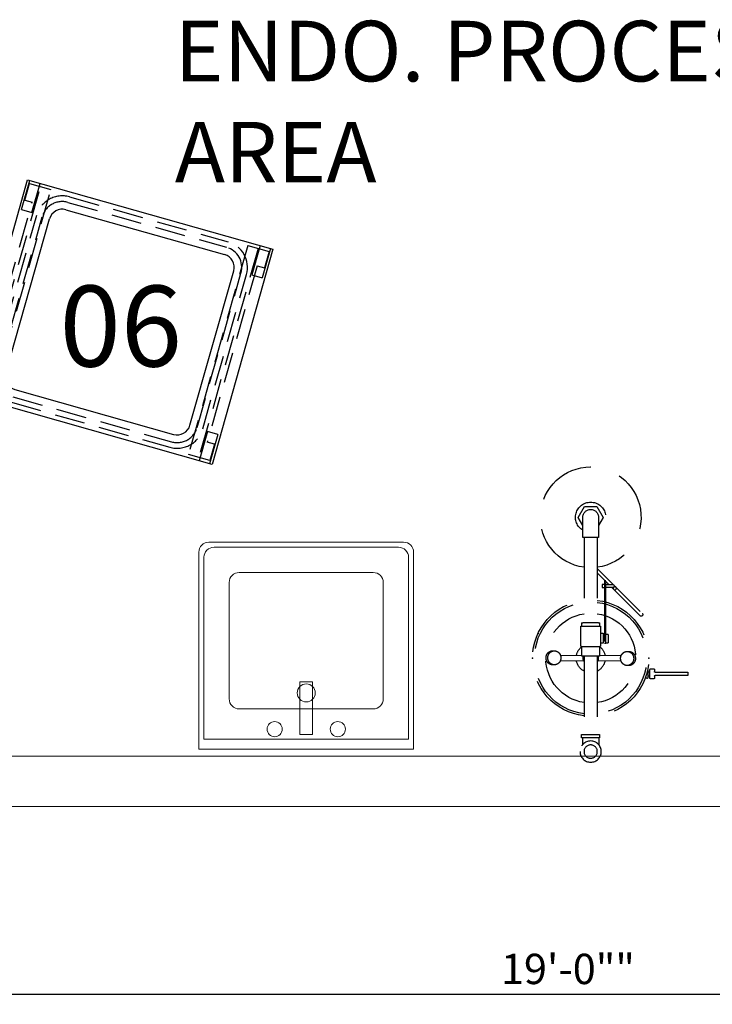
# Model space of a CAD drawing. Units: inches. Extents: x -4230 to 1030, y -2775 to -1400.
# Drawn here: x -1436 to -1368, y -2021 to -1923 of the extents above; entities that cross this region are included whole.
import ezdxf
from ezdxf.enums import TextEntityAlignment as Align

# ---------------------------------------------------------------- set-up
doc = ezdxf.new("R2010")
doc.units = ezdxf.units.IN
doc.header["$LTSCALE"] = 12
doc.header["$MEASUREMENT"] = 0
doc.linetypes.add('DASHED', pattern=[0.75, 0.5, -0.25])
doc.linetypes.add('HIDDEN', pattern=[0.375, 0.25, -0.125])
doc.layers.get('Defpoints').update_dxf_attribs({"color": 4})
for name, color, linetype, lineweight in [('A-FLOR-PFIX', 252, 'Continuous', 9), ('A-GENM', 252, 'Continuous', 9), ('I-WALL', 7, 'Continuous', 13)]:
    doc.layers.add(name, color=color, linetype=linetype, lineweight=lineweight)
for name, color, linetype in [('AMSBYOTHERS', 252, 'DASHED'), ('AMSDIMS', 30, 'Continuous'), ('AMSEQUIP', 5, 'Continuous'), ('AMSEQUIPCOMPOSITE', 5, 'Continuous'), ('AMSHIDDEN', 252, 'HIDDEN'), ('AMSTAG', 7, 'Continuous'), ('AMSTEXT', 7, 'Continuous')]:
    doc.layers.add(name, color=color, linetype=linetype)
doc.styles.add('AMSTEXT', font='Yu Gothic Light.ttf')
doc.styles.add('EquipList', font='Yu Gothic UI Light.ttf')
doc.dimstyles.new('AMSDIMS Half Inch', dxfattribs={"dimscale": 0, "dimtxt": 3, "dimasz": 2, "dimexe": 1, "dimexo": 1, "dimgap": 1, "dimtad": 1, "dimtoh": 1, "dimdec": 0, "dimzin": 3, "dimdsep": 46, "dimlunit": 4, "dimtxsty": 'AMSTEXT', "dimcen": 0, "dimclrd": 256, "dimclre": 256, "dimclrt": 256, "dimadec": 0, "dimazin": 0, "dimtfac": 0.66, "dimtdec": 0, "dimtofl": 0, "dimtmove": 0, "dimatfit": 3, "dimfxl": 1, "dimtolj": 1, "dimtzin": 0, "dimlwd": -1, "dimlwe": -1, "dimarcsym": 0})

# ---------------------------------------------------------------- blocks, each defined once
blk = doc.blocks.new('PCleanA ScopeTransportSys10Tray')
at = {"layer": 'AMSEQUIP'}
for p, q in [((-12.625, 0), (-12.625, 22.125)), ((-12.625, 22.125), (12.625, 22.125)), ((12.625, 22.125), (12.625, 0)), ((-8.15625, 20.3125), (8.15625, 20.3125)), ((-9.46875, 3.125), (-9.46875, 19)), ((9.46875, 3.125), (9.46875, 19)), ((-8.15625, 1.8125), (8.15625, 1.8125)), ((12.625, 0), (-12.625, 0))]:
    blk.add_line(p, q, dxfattribs=at)
for centre, start, end in [((-8.15625, 19), 90, 180), ((8.15625, 19), 0, 90), ((-8.15625, 3.125), 180, 270), ((8.15625, 3.125), 270, 0)]:
    blk.add_arc(centre, 1.3125, start, end, dxfattribs=at)
at = {"layer": 'AMSHIDDEN'}
for p, q in [((-12.375, 19.125), (-12.375, 22.125)), ((-12.3125, 21.8125), (-10.125, 21.8125)), ((-12.3125, 20.125), (-12.3125, 21.8125)), ((-11.3125, 19.125), (-11.3125, 22.125)), ((-11.1875, 0.3125), (-11.1875, 21.8125)), ((-10.125, 0.3125), (-10.125, 21.8125)), ((-8.15625, 21.625), (8.15625, 21.625)), ((10.125, 21.8125), (12.3125, 21.8125)), ((10.125, 21.8125), (10.125, 0.3125)), ((11.1875, 21.8125), (11.1875, 0.3125)), ((11.3125, 22.125), (11.3125, 19.125)), ((12.3125, 21.8125), (12.3125, 20.125)), ((12.375, 22.125), (12.375, 19.125)), ((-8.15625, 21.0625), (8.15625, 21.0625)), ((-12.3125, 20.125), (-11.5625, 20.125)), ((-11.5625, 2), (-11.5625, 20.125)), ((11.5625, 20.125), (12.3125, 20.125)), ((11.5625, 20.125), (11.5625, 2)), ((-12.375, 19.125), (-11.3125, 19.125)), ((-10.78125, 3.125), (-10.78125, 19)), ((-10.21875, 3.125), (-10.21875, 19)), ((10.21875, 3.125), (10.21875, 19)), ((10.78125, 3.125), (10.78125, 19)), ((11.3125, 19.125), (12.375, 19.125)), ((-12.375, 0), (-12.375, 3)), ((-11.3125, 3), (-12.375, 3)), ((-11.3125, 0), (-11.3125, 3)), ((12.375, 3), (11.3125, 3)), ((11.3125, 3), (11.3125, 0)), ((12.375, 3), (12.375, 0)), ((-12.3125, 0.3125), (-12.3125, 2)), ((-11.5625, 2), (-12.3125, 2)), ((12.3125, 2), (11.5625, 2)), ((12.3125, 2), (12.3125, 0.3125)), ((-8.15625, 1.0625), (8.15625, 1.0625)), ((-10.125, 0.3125), (-12.3125, 0.3125)), ((-8.15625, 0.5), (8.15625, 0.5)), ((12.3125, 0.3125), (10.125, 0.3125))]:
    blk.add_line(p, q, dxfattribs=at)
for centre, radius, start, end in [((-8.15625, 19), 2.625, 90, 180), ((8.15625, 19), 2.625, 0, 90), ((-8.15625, 19), 2.0625, 90, 180), ((8.15625, 19), 2.0625, 0, 90), ((-8.15625, 3.125), 2.625, 180, 270), ((-8.15625, 3.125), 2.0625, 180, 270), ((8.15625, 3.125), 2.625, 270, 0), ((8.15625, 3.125), 2.0625, 270, 0)]:
    blk.add_arc(centre, radius, start, end, dxfattribs=at)
at = {"layer": 'AMSTAG', "style": 'EquipList'}
blk.add_attdef('TAG_NO', text='', height=8, dxfattribs=at).set_placement((0, 12), align=Align.MIDDLE_CENTER)
blk = doc.blocks.new('Hand Sink - 20_x22_-5250024-THIRD LEVEL - FURNITURE AND EQUIPMENT PLAN')
at = {"layer": 'A-GENM'}
for p, q in [((21.184, 24.125), (1.934, 24.125)), ((20.684, 23.625), (2.434, 23.625)), ((0.934, 23.125), (0.934, 3.625)), ((1.434, 22.625), (1.434, 4.625)), ((21.684, 4.625), (21.684, 22.625)), ((22.184, 3.625), (22.184, 23.125)), ((18.184, 21.125), (4.934, 21.125)), ((3.934, 20.125), (3.934, 8.625)), ((19.184, 8.625), (19.184, 20.125)), ((10.934, 5.082), (10.934, 10.304)), ((10.934, 10.304), (12.178, 10.304)), ((12.178, 10.304), (12.178, 5.082)), ((4.934, 7.625), (18.184, 7.625)), ((12.178, 5.082), (10.934, 5.082)), ((1.434, 4.625), (21.684, 4.625)), ((0.934, 3.625), (22.184, 3.625))]:
    blk.add_line(p, q, dxfattribs=at)
for centre, radius, start, end in [((1.934, 23.125), 1, 90, 180), ((2.434, 22.625), 1, 90, 180), ((20.684, 22.625), 1, 360, 90), ((21.184, 23.125), 1, 0, 90), ((4.934, 20.125), 1, 90, 180), ((18.184, 20.125), 1, 0, 90), ((11.559, 9.208), 0.887, 0, 180), ((11.559, 9.208), 0.887, 180, 0), ((4.934, 8.625), 1, 180, 270), ((18.184, 8.625), 1, 270, 0), ((8.434, 5.625), 0.75, 0, 180), ((14.678, 5.625), 0.75, 0, 180), ((8.434, 5.625), 0.75, 180, 0), ((14.678, 5.625), 0.75, 180, 0)]:
    blk.add_arc(centre, radius, start, end, dxfattribs=at)
blk = doc.blocks.new('P Eyewash Shower')
at = {"layer": 'AMSBYOTHERS'}
for p, q in [((-0.816, -2.425), (-0.816, -1.711)), ((0.815, -2.425), (0.815, -1.711)), ((0.89, -2.425), (-0.89, -2.425)), ((-0.89, -2.425), (-0.89, -2.738)), ((-0.89, -2.738), (0.89, -2.738)), ((-0.657, -10.5), (-0.657, -2.738)), ((0.657, -10.5), (0.657, -2.738)), ((0.89, -2.738), (0.89, -2.425)), ((5.562, -8.3), (5.391, -8.3)), ((5.562, -8.3), (5.625, -8.3)), ((5.625, -8.3), (5.688, -8.362)), ((5.688, -8.362), (5.688, -9.112)), ((5.688, -8.55), (5.87, -8.55)), ((5.87, -8.3), (5.87, -9.175)), ((6.245, -8.237), (5.933, -8.237)), ((6.308, -8.511), (6.308, -8.3)), ((9.589, -8.573), (6.37, -8.573)), ((9.62, -8.87), (9.62, -8.605)), ((3.777, -9.565), (3.605, -9.567)), ((5.688, -9.112), (5.625, -9.175)), ((5.688, -8.925), (5.87, -8.925)), ((5.933, -9.237), (6.245, -9.237)), ((6.308, -9.175), (6.308, -8.964)), ((6.37, -8.902), (9.589, -8.902)), ((-2.997, -10.05), (-0.693, -10.03)), ((-2.992, -10.59), (-0.878, -10.571)), ((0.878, -10.5), (-0.878, -10.5)), ((-0.878, -10.5), (-0.878, -11.402)), ((3.011, -9.997), (0.707, -10.018)), ((0.878, -11.402), (0.878, -10.5)), ((3.016, -10.537), (0.878, -10.556)), ((-3.759, -11.022), (-3.586, -11.02)), ((-0.878, -11.402), (-0.958, -11.483)), ((-0.958, -11.483), (-0.958, -13.455)), ((0.878, -11.402), (-0.878, -11.402)), ((0.958, -11.483), (0.878, -11.402)), ((0.958, -13.455), (0.958, -11.483)), ((1.25, -11.771), (0.958, -11.771)), ((1.25, -12.771), (1.25, -11.771)), ((1.375, -12.146), (1.25, -12.146)), ((1.375, -12.396), (1.25, -12.396)), ((1.375, -17.95), (1.375, -11.791)), ((1.375, -11.791), (1.5, -11.791)), ((1.5, -11.791), (1.5, -17.95)), ((1.531, -11.824), (1.719, -11.824)), ((1.719, -12.618), (1.531, -12.618)), ((1.75, -11.923), (1.75, -12.519)), ((-0.958, -13.455), (0.958, -13.455)), ((-0.921, -13.751), (-0.921, -13.455)), ((0.921, -13.455), (0.921, -13.751)), ((0.958, -12.771), (1.25, -12.771)), ((0.764, -13.8), (-0.764, -13.8)), ((-0.657, -22.227), (-0.657, -13.8)), ((0.657, -22.227), (0.657, -13.8)), ((4.886, -14.491), (2.105, -17.272)), ((0.657, -19.162), (5.107, -14.712)), ((1.139, -17.585), (1.139, -17.272)), ((1.139, -17.272), (1.375, -17.272)), ((2.17, -17.272), (1.5, -17.272)), ((1.793, -17.585), (0.657, -18.72)), ((1.375, -17.585), (1.139, -17.585)), ((1.5, -17.95), (1.375, -17.95)), ((1.5, -17.585), (2.17, -17.585)), ((0.781, -22.227), (-0.781, -22.227)), ((-0.781, -22.227), (-0.781, -24.225)), ((0.781, -24.225), (0.781, -22.227)), ((-0.781, -23.415), (-1.25, -24.227)), ((-1.25, -24.227), (-0.625, -25.309)), ((0.625, -25.309), (1.25, -24.227)), ((1.25, -24.227), (0.781, -23.414)), ((-0.625, -25.309), (0.625, -25.309))]:
    blk.add_line(p, q, dxfattribs=at)
for centre, radius in [((0, -1.05), 1.05), ((0, -1.05), 0.657), ((2.391, -17.207), 0.156)]:
    blk.add_circle(centre, radius, dxfattribs=at)
for centre, radius, start, end in [((0, -10.3), 5.75, 96.56601, 263.43399), ((0, -10.3), 5.55, 96.80372, 263.19628), ((0, -10.3), 5.75, 276.56601, 83.43399), ((0, -10.3), 5.55, 276.80372, 83.19628), ((0.009, -10.294), 4.447, 98.62526, 261.37474), ((0.009, -10.294), 4.447, 278.37977, 81.62023), ((5.933, -8.3), 0.0625, 90, 180), ((6.245, -8.3), 0.0625, 0, 90), ((6.37, -8.511), 0.0625, 180, 270), ((9.589, -8.605), 0.0312, 0, 90), ((-3.746, -10.281), 0.653, 114.44744, 137.49616), ((-3.573, -10.279), 0.653, 114.44744, 137.49616), ((-3.765, -10.238), 0.606, 90.5, 114.44744), ((-3.593, -10.236), 0.606, 90.5, 114.44744), ((-3.765, -10.238), 0.606, 82.49046, 90.5), ((-3.593, -10.236), 0.606, 66.55256, 90.5), ((-3.612, -10.279), 0.653, 43.50384, 66.55256), ((0.009, -10.294), 1.44, 117.58993, 169.69308), ((0.009, -10.294), 1.44, 11.30692, 63.25284), ((3.63, -10.216), 0.653, 114.44744, 137.49616), ((3.61, -10.173), 0.606, 90.5, 114.44744), ((3.61, -10.173), 0.606, 66.55256, 90.5), ((3.783, -10.171), 0.606, 90.5, 90.86464), ((3.783, -10.171), 0.606, 66.55256, 90.5), ((3.591, -10.216), 0.653, 43.50384, 66.55256), ((3.764, -10.214), 0.653, 43.50384, 66.55256), ((5.933, -9.175), 0.0625, 180, 270), ((6.245, -9.175), 0.0625, 270, 0), ((6.37, -8.964), 0.0625, 90, 180), ((9.589, -8.87), 0.0312, 270, 0), ((-3.669, -10.326), 0.744, 159.37784, 180.5), ((-3.669, -10.326), 0.744, 180.5, 201.62216), ((-3.716, -10.309), 0.694, 137.49616, 159.37784), ((-3.715, -10.345), 0.694, 201.62216, 223.50384), ((-3.496, -10.324), 0.744, 159.37784, 180.5), ((-3.496, -10.324), 0.744, 180.5, 201.62216), ((-3.543, -10.307), 0.694, 137.49616, 159.37784), ((-3.543, -10.343), 0.694, 201.62216, 223.50384), ((-3.641, -10.307), 0.694, 21.62216, 43.50384), ((-3.641, -10.344), 0.694, 317.49616, 339.37784), ((-3.688, -10.326), 0.744, 0.5, 21.62216), ((-3.688, -10.326), 0.744, 339.37784, 0.5), ((0.009, -10.294), 1.44, 191.30692, 231.23007), ((0.009, -10.294), 0.75, 152.77656, 195.9708), ((0.009, -10.294), 0.75, 344.0292, 30.21944), ((0.009, -10.294), 1.44, 308.23633, 349.69308), ((3.707, -10.261), 0.744, 159.37784, 180.5), ((3.707, -10.261), 0.744, 180.5, 201.62216), ((3.66, -10.244), 0.694, 137.49616, 159.37784), ((3.66, -10.28), 0.694, 201.62216, 223.50384), ((3.561, -10.245), 0.694, 21.62216, 43.50384), ((3.562, -10.281), 0.694, 317.49616, 339.37784), ((3.515, -10.263), 0.744, 0.5, 21.62216), ((3.515, -10.263), 0.744, 339.37784, 0.5), ((3.734, -10.243), 0.694, 21.62216, 43.50384), ((3.734, -10.279), 0.694, 317.49616, 339.37784), ((3.687, -10.261), 0.744, 0.5, 21.62216), ((3.687, -10.261), 0.744, 339.37784, 0.5), ((-3.745, -10.373), 0.653, 223.50384, 246.55256), ((-3.572, -10.371), 0.653, 223.50384, 246.55256), ((-3.764, -10.417), 0.606, 246.55256, 270.5), ((-3.591, -10.415), 0.606, 246.55256, 270.5), ((-3.764, -10.417), 0.606, 270.5, 270.86464), ((-3.591, -10.415), 0.606, 270.5, 294.44744), ((-3.611, -10.371), 0.653, 294.44744, 317.49616), ((3.631, -10.308), 0.653, 223.50384, 246.55256), ((3.612, -10.352), 0.606, 246.55256, 270.5), ((3.612, -10.352), 0.606, 270.5, 294.44744), ((3.784, -10.35), 0.606, 262.49046, 270.5), ((3.784, -10.35), 0.606, 270.5, 294.44744), ((3.592, -10.308), 0.653, 294.44744, 317.49616), ((3.765, -10.306), 0.653, 294.44744, 317.49616), ((1.673, -11.923), 0.173, 145.03966, 180), ((1.673, -12.519), 0.173, 180, 214.96034), ((1.419, -11.973), 0.334, 8.53189, 26.42845), ((1.577, -12.519), 0.173, 325.03966, 0), ((-0.764, -13.528), 0.273, 234.97664, 270), ((0.764, -13.528), 0.273, 270, 305.02336), ((4.997, -14.601), 0.156, 315, 135), ((2.17, -17.428), 0.156, 270, 90), ((0, -24.227), 4.984, 97.5813, 82.4187), ((0, -24.227), 1.5, 121.38817, 58.61989), ((0, -24.225), 0.781, 180, 0)]:
    blk.add_arc(centre, radius, start, end, dxfattribs=at)
for p in [(-5.75, -10.3), (-5.75, -10.3), (5.75, -10.3), (-5.209, -12.735)]:
    blk.add_point(p, dxfattribs=at)
at = {"layer": 'AMSTAG', "style": 'EquipList'}
blk.add_attdef('TAG_NO', text='', height=8, dxfattribs=at).set_placement((0.102, -36.022), align=Align.MIDDLE_CENTER)
blk = doc.blocks.new('*D48')
at = {"layer": 'AMSDIMS', "transparency": 16777216}
for p, q in [((-1495.731, -1997.001), (-1495.731, -2020.566)), ((-1268.206, -1997.001), (-1268.206, -2020.566)), ((-1493.731, -2019.566), (-1270.206, -2019.566))]:
    blk.add_line(p, q, dxfattribs=at)
for points in [[(-1493.731, -2019.233), (-1493.731, -2019.9), (-1495.731, -2019.566)], [(-1270.206, -2019.233), (-1270.206, -2019.9), (-1268.206, -2019.566)]]:
    blk.add_solid(points, dxfattribs=at)
at = {"layer": 'Defpoints', "color": 0, "transparency": 16777216}
for p in [(-1495.731, -1996.001), (-1268.206, -1996.001), (-1268.206, -2019.566)]:
    blk.add_point(p, dxfattribs=at)
at = {"layer": 'AMSDIMS', "transparency": 16777216, "insert": (-1381.969, -2017.066), "char_height": 3, "attachment_point": 5, "style": 'AMSTEXT'}
blk.add_mtext('\\A1;19\'-0""', dxfattribs=at)

msp = doc.modelspace()

# ---------------------------------------------------------------- linework, layer by layer
at = {"layer": 'I-WALL'}
for p, q in [((-1268.206, -1996.001), (-1495.731, -1996.001)), ((-1263.206, -2001.001), (-1500.731, -2001.001))]:
    msp.add_line(p, q, dxfattribs=at)

# ---------------------------------------------------------------- block references
at = {"layer": 'A-FLOR-PFIX', "xscale": -1, "rotation": 180}
msp.add_blockref('P Eyewash Shower', (-1379.724, -1996.606), dxfattribs=at)
at = {"layer": 'A-FLOR-PFIX'}
msp.add_blockref('Hand Sink - 20_x22_-5250024-THIRD LEVEL - FURNITURE AND EQUIPMENT PLAN', (-1419.423, -1998.96), dxfattribs=at)
at = {"layer": 'AMSEQUIPCOMPOSITE'}
ref = msp.add_blockref('PCleanA ScopeTransportSys10Tray', (-1429.333, -1963.699), dxfattribs=dict(at, rotation=344.1883398419485))
ref.add_attrib('TAG_NO', '06', dxfattribs={"layer": 'AMSTAG', "height": 8, "style": 'AMSTEXT'}).set_placement((-1426.215, -1949.453), align=Align.TOP_CENTER)

# ---------------------------------------------------------------- texts
at = {"layer": 'AMSTEXT', "insert": (-1420.875, -1923.24), "char_height": 6, "attachment_point": 1, "style": 'AMSTEXT'}
msp.add_mtext_dynamic_manual_height_columns('{\\fYu Gothic Light|b0|i0|c128|p34;ENDO}.{\\fYu Gothic Light|b0|i0|c128|p34; PROCESSING AREA}', width=96.44391, gutter_width=1, heights=[28.237], dxfattribs=at)

# ---------------------------------------------------------------- dimensions: what is measured, and where the dimension line sits
at = {"layer": 'AMSDIMS'}
dim = msp.add_linear_dim(base=(-1268.206, -2019.566), p1=(-1495.731, -1996.001), p2=(-1268.206, -1996.001), dimstyle='AMSDIMS Half Inch', override={"dimscale": 1, "dimpost": '"'}, dxfattribs=at)
dim.commit()
dim.dimension.update_dxf_attribs({"geometry": '*D48', "text_midpoint": (-1381.969, -2017.066)})

doc.saveas('drawing.dxf')
